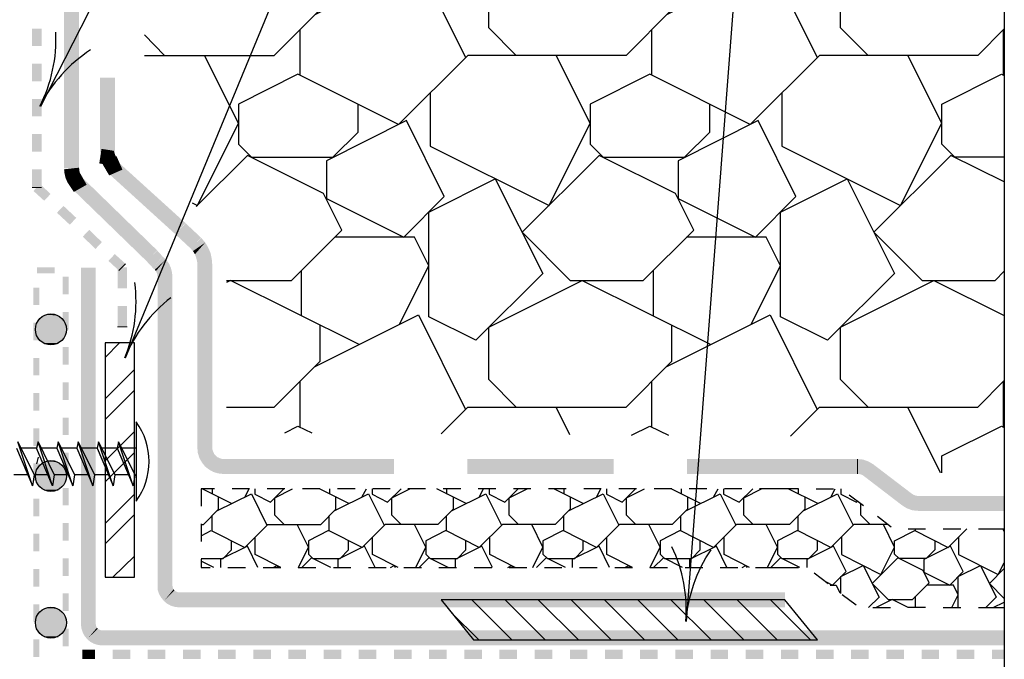
# Model space of a CAD drawing. Units: inches. Extents: x 8.03 to 18.03, y 0.01 to 8.01.
# Drawn here: x 9.85 to 11.31, y 3.18 to 4.13 of the extents above; entities that cross this region are included whole.
import ezdxf

# ---------------------------------------------------------------- set-up
doc = ezdxf.new("R2010")
doc.units = ezdxf.units.IN
doc.header["$MEASUREMENT"] = 0
for name, color, linetype in [('PDF28_DRAINAGE_LAYER', 7, 'Continuous'), ('PDF28_FASTENERS', 7, 'Continuous'), ('PDF28_GROWING_MEDIUM', 7, 'Continuous'), ('PDF28_MEMBRANE', 7, 'Continuous'), ('PDF28_METAL', 7, 'Continuous'), ('PDF28_R-ANNO-LDRS', 7, 'Continuous'), ('PDF28_SEALANT', 7, 'Continuous'), ('PDF28_VECTOR_MAPPING_MESH', 7, 'Continuous')]:
    doc.layers.add(name, color=color, linetype=linetype)

msp = doc.modelspace()

# ---------------------------------------------------------------- linework, layer by layer
at = {"layer": 'PDF28_DRAINAGE_LAYER', "lineweight": 25}
for points in [[(10.1418, 3.4359), (10.1219, 3.4359), (10.1219, 3.4103)], [(10.167, 3.4143), (10.1237, 3.4359)], [(10.1389, 3.4283), (10.1389, 3.4359)], [(10.1937, 3.4359), (10.1678, 3.4359)], [(10.1869, 3.4244), (10.193, 3.4359)], [(10.2013, 3.4359), (10.2013, 3.428), (10.2244, 3.4164), (10.2443, 3.4359)], [(10.2457, 3.4359), (10.2197, 3.4359)], [(10.2446, 3.3832), (10.2309, 3.3969), (10.2309, 3.4229), (10.2573, 3.4359)], [(10.2977, 3.4359), (10.2717, 3.4359)], [(10.3403, 3.4143), (10.297, 3.4359)], [(10.3121, 3.4283), (10.3121, 3.4359)], [(10.3496, 3.4359), (10.3237, 3.4359)], [(10.3601, 3.4244), (10.3663, 3.4359)], [(10.3746, 3.4359), (10.3746, 3.428), (10.3976, 3.4164), (10.4175, 3.4359)], [(10.4016, 3.4359), (10.3756, 3.4359)], [(10.4179, 3.3832), (10.4041, 3.3969), (10.4041, 3.4229), (10.4305, 3.4359)], [(10.4536, 3.4359), (10.4276, 3.4359)], [(10.5135, 3.4143), (10.4702, 3.4359)], [(10.5056, 3.4359), (10.4796, 3.4359)], [(10.4853, 3.4283), (10.4853, 3.4359)], [(10.5575, 3.4359), (10.5315, 3.4359)], [(10.5333, 3.4244), (10.5395, 3.4359)], [(10.5478, 3.4359), (10.5478, 3.428), (10.5709, 3.4164), (10.5907, 3.4359)], [(10.5911, 3.3832), (10.5774, 3.3969), (10.5774, 3.4229), (10.6037, 3.4359)], [(10.6095, 3.4359), (10.5835, 3.4359)], [(10.6615, 3.4359), (10.6355, 3.4359)], [(10.6867, 3.4143), (10.6434, 3.4359)], [(10.6586, 3.4283), (10.6586, 3.4359)], [(10.7134, 3.4359), (10.6875, 3.4359)], [(10.7066, 3.4244), (10.7127, 3.4359)], [(10.721, 3.4359), (10.721, 3.428), (10.7441, 3.4164), (10.764, 3.4359)], [(10.7654, 3.4359), (10.7394, 3.4359)], [(10.7643, 3.3832), (10.7506, 3.3969), (10.7506, 3.4229), (10.777, 3.4359)], [(10.8174, 3.4359), (10.7914, 3.4359)], [(10.86, 3.4143), (10.8167, 3.4359)], [(10.8318, 3.4283), (10.8318, 3.4359)], [(10.8693, 3.4359), (10.8434, 3.4359)], [(10.8798, 3.4244), (10.8859, 3.4359)], [(10.8942, 3.4359), (10.8942, 3.428), (10.9173, 3.4164), (10.9372, 3.4359)], [(10.9213, 3.4359), (10.8953, 3.4359)], [(10.9376, 3.3832), (10.9238, 3.3969), (10.9238, 3.4229), (10.9502, 3.4359)], [(11.0047, 3.4359), (10.9668, 3.4359), (10.9473, 3.4359)], [(11.0332, 3.4143), (10.9895, 3.4359)], [(11.005, 3.4283), (11.005, 3.4359)], [(11.0307, 3.4359), (11.0567, 3.4359)], [(11.053, 3.4244), (11.0592, 3.4359)], [(11.0675, 3.4359), (11.0675, 3.428), (11.0906, 3.4164), (11.092, 3.4179)], [(10.1219, 3.3832), (10.1255, 3.3832), (10.1479, 3.406), (10.1479, 3.4236)], [(10.1219, 3.3666), (10.1371, 3.3742), (10.1865, 3.3493), (10.2208, 3.3832), (10.2988, 3.3832), (10.3211, 3.406), (10.3211, 3.4236)], [(10.1454, 3.4034), (10.1963, 3.4287), (10.2194, 3.3821)], [(10.4944, 3.4236), (10.4944, 3.406), (10.472, 3.3832), (10.394, 3.3832), (10.3598, 3.3493), (10.3103, 3.3742), (10.2807, 3.3594), (10.2807, 3.3396), (10.2872, 3.3331), (10.3276, 3.3331), (10.3399, 3.3457), (10.3399, 3.3594)], [(10.3186, 3.4034), (10.3695, 3.4287), (10.3926, 3.3821)], [(10.6676, 3.4236), (10.6676, 3.406), (10.6452, 3.3832), (10.5673, 3.3832), (10.533, 3.3493), (10.4835, 3.3742), (10.4539, 3.3594), (10.4539, 3.3396), (10.4604, 3.3331), (10.5009, 3.3331), (10.5131, 3.3457), (10.5131, 3.3594)], [(10.4918, 3.4034), (10.5427, 3.4287), (10.5658, 3.3821)], [(10.8408, 3.4236), (10.8408, 3.406), (10.8181, 3.3832), (10.7401, 3.3832), (10.7062, 3.3493), (10.6568, 3.3742), (10.6272, 3.3594), (10.6272, 3.3396), (10.6337, 3.3331), (10.6741, 3.3331), (10.6864, 3.3457), (10.6864, 3.3594)], [(10.6651, 3.4034), (10.716, 3.4287), (10.7391, 3.3821)], [(11.0141, 3.4236), (11.0141, 3.406), (10.9913, 3.3832), (10.9134, 3.3832), (10.8794, 3.3493), (10.83, 3.3742), (10.8004, 3.3594), (10.8004, 3.3396), (10.8069, 3.3331), (10.847, 3.3331), (10.8596, 3.3457), (10.8596, 3.3594)], [(10.8383, 3.4034), (10.8892, 3.4287), (10.9123, 3.3821)], [(11.0115, 3.4034), (11.0624, 3.4287), (11.0855, 3.3821)], [(11.0797, 3.4269), (11.1007, 3.4114)], [(11.1108, 3.3832), (11.0971, 3.3969), (11.0971, 3.4139)], [(10.1382, 3.3735), (10.1382, 3.3962)], [(10.3114, 3.3735), (10.3114, 3.3962)], [(10.4846, 3.3735), (10.4846, 3.3962)], [(10.6579, 3.3735), (10.6579, 3.3962)], [(10.8311, 3.3735), (10.8311, 3.3962)], [(11.0043, 3.3735), (11.0043, 3.3962)], [(11.1213, 3.3955), (11.1418, 3.38)], [(10.1219, 3.3843), (10.1219, 3.3583)], [(10.2659, 3.3197), (10.2807, 3.35), (10.2641, 3.3832)], [(10.4392, 3.3197), (10.4539, 3.35), (10.4373, 3.3832)], [(10.6124, 3.3197), (10.6272, 3.35), (10.6106, 3.3832)], [(10.7856, 3.3197), (10.8004, 3.35), (10.7838, 3.3832)], [(10.9588, 3.3197), (10.9736, 3.35), (10.957, 3.3832)], [(11.1375, 3.3832), (11.0866, 3.3832), (11.0527, 3.3493), (11.0032, 3.3742), (10.9736, 3.3594), (10.9736, 3.3396), (10.9801, 3.3331), (11.0202, 3.3331), (11.0328, 3.3457), (11.0328, 3.3594)], [(11.0682, 3.3648), (11.0682, 3.3388), (11.1267, 3.3096), (11.1469, 3.35), (11.1303, 3.3832)], [(11.2061, 3.3594), (11.2061, 3.3457), (11.1934, 3.3331), (11.1534, 3.3331), (11.1469, 3.3396), (11.1469, 3.3594), (11.1765, 3.3742), (11.2259, 3.3493), (11.2533, 3.3767)], [(11.1667, 3.3767), (11.1927, 3.3767)], [(11.1776, 3.3735), (11.1776, 3.3767)], [(11.2187, 3.3767), (11.2447, 3.3767)], [(11.2707, 3.3767), (11.3089, 3.3767)], [(11.3089, 3.3728), (11.3068, 3.3767)], [(10.2399, 3.3197), (10.202, 3.3388), (10.202, 3.3648)], [(10.4132, 3.3197), (10.3753, 3.3388), (10.3753, 3.3648)], [(10.586, 3.3197), (10.5485, 3.3388), (10.5485, 3.3648)], [(10.7333, 3.3197), (10.7593, 3.3197), (10.7217, 3.3388), (10.7217, 3.3648)], [(10.9325, 3.3197), (10.895, 3.3388), (10.895, 3.3648)], [(11.2414, 3.3648), (11.2414, 3.3388), (11.2999, 3.3096), (11.3089, 3.3269)], [(10.1219, 3.3331), (10.1544, 3.3331), (10.1667, 3.3457), (10.1667, 3.3594)], [(10.206, 3.3197), (10.1905, 3.3511), (10.1508, 3.3316), (10.1508, 3.3197)], [(10.3792, 3.3197), (10.3637, 3.3511), (10.324, 3.3316), (10.324, 3.3197)], [(10.5525, 3.3197), (10.537, 3.3511), (10.4973, 3.3316), (10.4973, 3.3197)], [(10.7257, 3.3197), (10.7102, 3.3511), (10.6705, 3.3316), (10.6705, 3.3197)], [(10.8989, 3.3197), (10.8834, 3.3511), (10.8437, 3.3316), (10.8437, 3.3197)], [(11.0447, 3.2991), (11.0552, 3.2937), (11.0751, 3.3139), (11.0567, 3.3511), (11.017, 3.3316), (11.017, 3.3197)], [(10.1219, 3.3323), (10.1219, 3.3197), (10.1356, 3.3197)], [(10.3139, 3.3197), (10.2854, 3.3341), (10.271, 3.3197)], [(10.4872, 3.3197), (10.4586, 3.3341), (10.4442, 3.3197)], [(10.6604, 3.3197), (10.6319, 3.3341), (10.6174, 3.3197)], [(10.8336, 3.3197), (10.8051, 3.3341), (10.7907, 3.3197)], [(11.0068, 3.3197), (10.9783, 3.3341), (10.9639, 3.3197)], [(10.1407, 3.3197), (10.1219, 3.3291)], [(10.1616, 3.3197), (10.1876, 3.3197)], [(10.2136, 3.3197), (10.2396, 3.3197)], [(10.2287, 3.3197), (10.2342, 3.3226), (10.2356, 3.3197)], [(10.2656, 3.3197), (10.2915, 3.3197)], [(10.3175, 3.3197), (10.3435, 3.3197)], [(10.3695, 3.3197), (10.3955, 3.3197)], [(10.402, 3.3197), (10.4074, 3.3226), (10.4088, 3.3197)], [(10.4215, 3.3197), (10.4475, 3.3197)], [(10.4734, 3.3197), (10.4994, 3.3197)], [(10.5254, 3.3197), (10.5514, 3.3197)], [(10.5752, 3.3197), (10.5806, 3.3226), (10.5821, 3.3197)], [(10.5774, 3.3197), (10.6034, 3.3197)], [(10.6293, 3.3197), (10.6553, 3.3197)], [(10.6813, 3.3197), (10.7073, 3.3197)], [(10.7484, 3.3197), (10.7539, 3.3226), (10.7553, 3.3197)], [(10.7853, 3.3197), (10.8112, 3.3197)], [(10.8372, 3.3197), (10.8632, 3.3197)], [(10.8892, 3.3197), (10.9152, 3.3197)], [(10.9217, 3.3197), (10.9271, 3.3226), (10.9285, 3.3197)], [(10.9412, 3.3197), (10.9668, 3.3197), (11.005, 3.3197)], [(11.0675, 3.2815), (11.0675, 3.3064), (11.1003, 3.3226), (11.1238, 3.276), (11.1083, 3.2609)], [(11.2407, 3.2609), (11.2407, 3.3064), (11.2736, 3.3226), (11.297, 3.276), (11.2815, 3.2609)], [(11.3089, 3.2742), (11.2869, 3.2962), (11.3089, 3.3183)], [(11.0281, 3.3118), (11.0487, 3.2959)], [(11.0516, 3.2937), (11.0606, 3.2937), (11.066, 3.2825)], [(11.2313, 3.2609), (11.2407, 3.2796), (11.2339, 3.2937), (11.1945, 3.2937)], [(11.0693, 3.28), (11.0902, 3.2645)], [(11.1779, 3.2609), (11.1779, 3.2775)], [(11.1148, 3.2609), (11.1407, 3.2609)], [(11.1927, 3.2609), (11.1667, 3.2609), (11.1433, 3.2724), (11.1194, 3.2609)], [(11.2187, 3.2609), (11.2447, 3.2609)], [(11.2707, 3.2609), (11.3089, 3.2609)], [(11.2927, 3.2609), (11.3089, 3.2688)]]:
    msp.add_lwpolyline(points, dxfattribs=at)
for points in [[(11.1902, 3.3316), (11.1902, 3.3128), (11.2284, 3.2937), (11.2483, 3.3139), (11.2295, 3.3511)], [(11.1732, 3.2724), (11.1981, 3.2973), (11.1891, 3.3154), (11.1516, 3.3341), (11.1137, 3.2962), (11.1371, 3.2724)]]:
    msp.add_lwpolyline(points, close=True, dxfattribs=at)
at = {"layer": 'PDF28_FASTENERS', "lineweight": 25}
for points in [[(9.9801, 3.6301), (10.0014, 3.6514)], [(9.9801, 3.5691), (10.0234, 3.6124)], [(9.9801, 3.5384), (10.0234, 3.5817)], [(9.9801, 3.4771), (10.0234, 3.5204)], [(9.8491, 3.4958), (9.8729, 3.4402), (9.8512, 3.5056), (9.8754, 3.4565), (9.8729, 3.4402)], [(9.9256, 3.4565), (9.905, 3.4565), (9.9025, 3.4402), (9.879, 3.4958), (9.8559, 3.4958)], [(9.8812, 3.5056), (9.879, 3.4958)], [(9.9086, 3.4958), (9.8859, 3.4958)], [(9.9108, 3.5056), (9.9086, 3.4958), (9.9324, 3.4402), (9.9108, 3.5056), (9.935, 3.4565)], [(9.9386, 3.4958), (9.9155, 3.4958)], [(9.9404, 3.5056), (9.9386, 3.4958), (9.962, 3.4402), (9.9404, 3.5056), (9.9646, 3.4565)], [(9.9682, 3.4958), (9.9454, 3.4958)], [(9.9703, 3.5056), (9.9682, 3.4958), (9.992, 3.4402), (9.9703, 3.5056), (9.9945, 3.4565)], [(9.9981, 3.4958), (9.975, 3.4958)], [(9.9999, 3.5056), (9.9981, 3.4958), (10.0216, 3.4402), (9.9999, 3.5056), (10.0241, 3.4565), (10.0216, 3.4402)], [(10.0259, 3.4958), (10.005, 3.4958)], [(9.8812, 3.4825), (9.879, 3.4727)], [(9.9801, 3.4464), (10.0234, 3.4897)], [(9.866, 3.4565), (9.8455, 3.4565)], [(9.8956, 3.4565), (9.8754, 3.4565)], [(9.9552, 3.4565), (9.935, 3.4565), (9.9324, 3.4402)], [(9.9848, 3.4565), (9.9646, 3.4565), (9.962, 3.4402)], [(10.0147, 3.4565), (9.9945, 3.4565), (9.992, 3.4402)], [(9.9801, 3.385), (10.0234, 3.4283)], [(9.9801, 3.3547), (10.0234, 3.398)], [(9.9916, 3.3053), (10.0234, 3.3367)], [(10.0223, 3.3053), (10.0234, 3.306)]]:
    msp.add_lwpolyline(points, dxfattribs=at)
for points in [[(10.0234, 3.3053), (10.0234, 3.6514), (9.9801, 3.6514), (9.9801, 3.3053)], [(9.9025, 3.4402), (9.8812, 3.5056), (9.905, 3.4565)]]:
    msp.add_lwpolyline(points, close=True, dxfattribs=at)
msp.add_lwpolyline([(10.0259, 3.5348), (10.0259, 3.4179, 0.330619)], format="xyb", close=True, dxfattribs=at)
at = {"layer": 'PDF28_GROWING_MEDIUM', "lineweight": 25}
for points in [[(10.5878, 4.0762), (10.5474, 4.1169), (10.5474, 4.1945), (10.6853, 4.2635), (10.8751, 4.1689)], [(11.1075, 4.0762), (11.0671, 4.1169), (11.0671, 4.1945), (11.205, 4.2635), (11.3089, 4.2118)], [(10.2905, 4.1364), (10.4431, 4.2126), (10.5128, 4.0729)], [(10.8102, 4.1364), (10.9628, 4.2126), (11.0325, 4.0729)], [(10.0382, 4.0762), (10.2302, 4.0762), (10.298, 4.144), (10.298, 4.1974)], [(10.8177, 4.1974), (10.8177, 4.144), (10.7499, 4.0762), (10.516, 4.0762), (10.4139, 3.974), (10.2652, 4.0484), (10.1771, 4.0043), (10.1771, 3.9451), (10.1966, 3.9257), (10.3168, 3.9257), (10.3543, 3.9628), (10.3543, 4.004)], [(10.0681, 4.0762), (10.0382, 4.1065)], [(10.2684, 4.0469), (10.2684, 4.1144)], [(11.3089, 4.1155), (11.2696, 4.0762), (11.0357, 4.0762), (10.9336, 3.974), (10.7849, 4.0484), (10.6968, 4.0043), (10.6968, 3.9451), (10.7163, 3.9257), (10.8365, 3.9257), (10.8737, 3.9628), (10.8737, 4.004)], [(10.7881, 4.0469), (10.7881, 4.1144)], [(11.3078, 4.0469), (11.3078, 4.1144)], [(10.1089, 3.8582), (10.1165, 3.8546), (10.1771, 3.9758), (10.127, 4.0762)], [(10.4604, 4.0206), (10.4604, 3.9423), (10.6362, 3.8546), (10.6968, 3.9758), (10.6467, 4.0762)], [(10.9801, 4.0206), (10.9801, 3.9423), (11.1555, 3.8546), (11.2165, 3.9758), (11.1664, 4.0762)], [(11.3089, 3.9257), (11.236, 3.9257), (11.2165, 3.9451), (11.2165, 4.0043), (11.3046, 4.0484), (11.3089, 4.0462)], [(10.1598, 3.7438), (10.2558, 3.7438), (10.3302, 3.8181), (10.3031, 3.8722), (10.1905, 3.9285), (10.1147, 3.8528)], [(11.3089, 3.8892), (11.2299, 3.9285), (11.1162, 3.8149), (11.1873, 3.7438), (11.2952, 3.7438), (11.3089, 3.7575)], [(10.4153, 3.6792), (10.4583, 3.7654), (10.4373, 3.8076), (10.3197, 3.8076)], [(10.935, 3.6792), (10.978, 3.7654), (10.957, 3.8076), (10.8394, 3.8076)], [(10.2706, 3.6914), (10.2706, 3.7586)], [(10.7903, 3.6914), (10.7903, 3.7586)], [(10.3554, 3.6492), (10.1656, 3.7438), (10.1598, 3.7409)], [(10.5878, 3.5565), (10.5474, 3.5972), (10.5474, 3.6748), (10.6853, 3.7438), (10.8751, 3.6492)], [(11.1075, 3.5565), (11.0671, 3.5972), (11.0671, 3.6748), (11.205, 3.7438), (11.3089, 3.6922)], [(10.2905, 3.6167), (10.4431, 3.6929), (10.5128, 3.5532)], [(10.8102, 3.6167), (10.9628, 3.6929), (11.0325, 3.5532)], [(10.1598, 3.5565), (10.2302, 3.5565), (10.298, 3.6243), (10.298, 3.6777)], [(10.4767, 3.5171), (10.516, 3.5565), (10.7499, 3.5565), (10.8177, 3.6243), (10.8177, 3.6777)], [(10.2684, 3.5272), (10.2684, 3.5947)], [(10.7881, 3.5272), (10.7881, 3.5947)], [(10.9928, 3.5135), (11.0357, 3.5565), (11.2696, 3.5565), (11.3089, 3.5958)], [(11.3078, 3.5272), (11.3078, 3.5947)], [(10.6669, 3.5157), (10.6467, 3.5565)], [(11.2147, 3.4597), (11.1664, 3.5565)], [(10.2457, 3.5189), (10.2652, 3.5287), (10.2858, 3.5186)], [(10.7582, 3.5153), (10.7849, 3.5287), (10.8127, 3.515)], [(11.2165, 3.4597), (11.2165, 3.4846), (11.3046, 3.5287), (11.3089, 3.5265)]]:
    msp.add_lwpolyline(points, dxfattribs=at)
for points in [[(10.3071, 3.9206), (10.3071, 3.8647), (10.4215, 3.8076), (10.4814, 3.8676), (10.4254, 3.9798)], [(10.8268, 3.9206), (10.8268, 3.8647), (10.9412, 3.8076), (11.0011, 3.8676), (10.9451, 3.9798)], [(10.7755, 3.7438), (10.8499, 3.8181), (10.8228, 3.8722), (10.7102, 3.9285), (10.5965, 3.8149), (10.6676, 3.7438)], [(10.4583, 3.69), (10.4583, 3.8448), (10.5568, 3.8939), (10.6268, 3.7542), (10.5279, 3.6553)], [(10.978, 3.69), (10.978, 3.8448), (11.0765, 3.8939), (11.1465, 3.7542), (11.0476, 3.6553)]]:
    msp.add_lwpolyline(points, close=True, dxfattribs=at)
at = {"layer": 'PDF28_MEMBRANE', "lineweight": 0}
for points, const_width in [([(9.9732, 3.9273), (9.9848, 3.9255), (9.9871, 3.9188), (9.9907, 3.9127), (10.0014, 3.9174)], 0.0218), ([(9.9306, 3.9091), (9.9312, 3.9036), (9.9324, 3.8986), (9.9346, 3.8935), (9.9375, 3.8892), (9.9474, 3.8948)], 0.0223)]:
    msp.add_lwpolyline(points, dxfattribs=dict(at, const_width=const_width))
msp.add_lwpolyline([(11.092, 3.4799), (11.092, 3.4579)], dxfattribs=at)
at = {"layer": 'PDF28_MEMBRANE', "lineweight": 25}
msp.add_lwpolyline([(10.9848, 3.2721), (10.4767, 3.2721), (10.5247, 3.2129), (11.0328, 3.2129)], close=True, dxfattribs=at)
for points in [[(10.5813, 3.2129), (10.5222, 3.2721)], [(10.6304, 3.2129), (10.5712, 3.2721)], [(10.6795, 3.2129), (10.6203, 3.2721)], [(10.7282, 3.2129), (10.669, 3.2721)], [(10.7773, 3.2129), (10.7181, 3.2721)], [(10.8264, 3.2129), (10.7672, 3.2721)], [(10.8755, 3.2129), (10.8163, 3.2721)], [(10.9242, 3.2129), (10.865, 3.2721)], [(10.9733, 3.2129), (10.9141, 3.2721)], [(11.0224, 3.2129), (10.9632, 3.2721)], [(10.5323, 3.2129), (10.4922, 3.2529)]]:
    msp.add_lwpolyline(points, dxfattribs=at)
at = {"layer": 'PDF28_MEMBRANE', "transparency": 33554559}
for points in [[(9.9418, 5.5721), (9.9195, 5.5721), (9.9418, 3.9091)], [(9.9195, 5.5721), (9.9418, 3.9091), (9.9195, 3.9091)], [(9.9725, 3.9325), (9.9949, 3.9325), (9.9725, 4.0433)], [(9.9949, 3.9325), (9.9725, 4.0433), (9.9949, 4.0433)], [(10.0988, 3.8286), (9.988, 3.8993), (10.0028, 3.9156)], [(10.084, 3.812), (10.0988, 3.8286), (9.988, 3.8993)], [(9.9487, 3.8935), (9.9335, 3.8769), (10.057, 3.7882)], [(9.9335, 3.8769), (10.057, 3.7882), (10.0414, 3.7723)], [(10.1219, 3.8069), (10.084, 3.812), (10.0992, 3.8282)], [(10.1068, 3.7907), (10.1219, 3.8069), (10.084, 3.812)], [(10.11, 3.7871), (10.1223, 3.8066), (10.1064, 3.791)], [(10.1281, 3.7997), (10.11, 3.7871), (10.1223, 3.8066)], [(10.1129, 3.7824), (10.1281, 3.7997), (10.11, 3.7871)], [(10.1324, 3.7925), (10.1129, 3.7824), (10.1281, 3.7997)], [(10.0573, 3.7878), (10.0411, 3.7726), (10.0649, 3.7795)], [(10.1147, 3.7773), (10.1324, 3.7925), (10.1129, 3.7824)], [(10.136, 3.7842), (10.1147, 3.7773), (10.1324, 3.7925)], [(10.1161, 3.7723), (10.136, 3.7842), (10.1147, 3.7773)], [(10.1378, 3.7755), (10.1161, 3.7723), (10.136, 3.7842)], [(10.0411, 3.7726), (10.0649, 3.7795), (10.0515, 3.7614)], [(10.0537, 3.7596), (10.0649, 3.7791), (10.0515, 3.7614)], [(10.07, 3.7748), (10.0537, 3.7596), (10.0649, 3.7791)], [(10.0552, 3.7575), (10.07, 3.7748), (10.0537, 3.7596)], [(10.0743, 3.769), (10.0552, 3.7575), (10.07, 3.7748)], [(10.0566, 3.755), (10.0743, 3.769), (10.0552, 3.7575)], [(10.0772, 3.7629), (10.0566, 3.755), (10.0743, 3.769)], [(10.1165, 3.7669), (10.1378, 3.7755), (10.1161, 3.7723)], [(10.1385, 3.7669), (10.1165, 3.7669), (10.1378, 3.7755)], [(9.9664, 3.7625), (9.9444, 3.7625), (9.9664, 3.2363)], [(9.9444, 3.7625), (9.9664, 3.2363), (9.9444, 3.2363)], [(10.0573, 3.7524), (10.0772, 3.7629), (10.0566, 3.755)], [(10.079, 3.756), (10.0573, 3.7524), (10.0772, 3.7629)], [(10.0577, 3.7495), (10.079, 3.756), (10.0573, 3.7524)], [(10.0797, 3.7492), (10.0577, 3.7495), (10.079, 3.756)], [(10.1165, 3.7225), (10.1385, 3.7225), (10.1165, 3.7669)], [(10.1385, 3.7225), (10.1165, 3.7669), (10.1385, 3.7669)], [(10.0797, 3.7492), (10.0577, 3.7495), (10.0797, 3.293)], [(10.0577, 3.7495), (10.0797, 3.293), (10.0577, 3.293)], [(10.1385, 3.7225), (10.1165, 3.7225), (10.1385, 3.4965)], [(10.1165, 3.7225), (10.1385, 3.4965), (10.1165, 3.4965)], [(10.1165, 3.4965), (10.1385, 3.4965), (10.1172, 3.489)], [(10.1385, 3.4965), (10.1172, 3.489), (10.1389, 3.4933)], [(10.1172, 3.489), (10.1389, 3.4933), (10.1194, 3.4817)], [(10.1389, 3.4933), (10.1194, 3.4817), (10.14, 3.4904)], [(10.1194, 3.4817), (10.14, 3.4904), (10.123, 3.4753)], [(10.14, 3.4904), (10.123, 3.4753), (10.1414, 3.4875)], [(10.123, 3.4753), (10.1414, 3.4875), (10.1277, 3.4691)], [(10.1414, 3.4875), (10.1277, 3.4691), (10.1436, 3.485)], [(10.1277, 3.4691), (10.1436, 3.485), (10.1338, 3.4644)], [(10.1436, 3.485), (10.1338, 3.4644), (10.1461, 3.4828)], [(10.1338, 3.4644), (10.1461, 3.4828), (10.1403, 3.4608)], [(10.1461, 3.4828), (10.1403, 3.4608), (10.149, 3.4814)], [(10.1403, 3.4608), (10.149, 3.4814), (10.1475, 3.4587)], [(10.149, 3.4814), (10.1475, 3.4587), (10.1519, 3.4803)], [(10.1475, 3.4587), (10.1519, 3.4803), (10.1551, 3.4579)], [(10.1519, 3.4803), (10.1551, 3.4579), (10.1551, 3.4799)], [(10.1551, 3.4799), (10.1551, 3.4579), (10.407, 3.4799)], [(10.1551, 3.4579), (10.407, 3.4799), (10.407, 3.4579)], [(10.5153, 3.4799), (10.5153, 3.4579), (10.7318, 3.4799)], [(10.5153, 3.4579), (10.7318, 3.4799), (10.7318, 3.4579)], [(10.8401, 3.4799), (10.8401, 3.4579), (11.092, 3.4799)], [(10.8401, 3.4579), (11.092, 3.4799), (11.092, 3.4579)], [(11.1003, 3.4792), (11.0956, 3.4576), (11.092, 3.4799)], [(11.0956, 3.4576), (11.092, 3.4799), (11.092, 3.4579)], [(11.0989, 3.4565), (11.1003, 3.4792), (11.0956, 3.4576)], [(11.1083, 3.4763), (11.0989, 3.4565), (11.1003, 3.4792)], [(11.1021, 3.4543), (11.1083, 3.4763), (11.0989, 3.4565)], [(11.1155, 3.472), (11.1021, 3.4543), (11.1083, 3.4763)], [(11.1155, 3.472), (11.1021, 3.4543), (11.1718, 3.4291)], [(11.1021, 3.4543), (11.1718, 3.4291), (11.1581, 3.4114)], [(11.1581, 3.4114), (11.1718, 3.4291), (11.1653, 3.407)], [(11.1718, 3.4291), (11.1653, 3.407), (11.1747, 3.4273)], [(11.1653, 3.407), (11.1747, 3.4273), (11.1732, 3.4042)], [(11.1747, 3.4273), (11.1732, 3.4042), (11.1783, 3.4258)], [(11.1732, 3.4042), (11.1783, 3.4258), (11.1819, 3.4034)], [(11.1783, 3.4258), (11.1819, 3.4034), (11.1819, 3.4254)], [(11.1819, 3.4254), (11.1819, 3.4034), (11.3089, 3.4254)], [(11.1819, 3.4034), (11.3089, 3.4254), (11.3089, 3.4034)], [(10.0577, 3.293), (10.0797, 3.293), (10.058, 3.2865)], [(10.0797, 3.293), (10.058, 3.2865), (10.0801, 3.2908)], [(10.058, 3.2865), (10.0801, 3.2908), (10.0598, 3.2807)], [(10.0801, 3.2908), (10.0598, 3.2807), (10.0804, 3.289)], [(10.0598, 3.2807), (10.0804, 3.289), (10.0631, 3.2753)], [(10.0804, 3.289), (10.0631, 3.2753), (10.0815, 3.2876)], [(10.0631, 3.2753), (10.0815, 3.2876), (10.0671, 3.2703)], [(10.0815, 3.2876), (10.0671, 3.2703), (10.0826, 3.2861)], [(10.0671, 3.2703), (10.0826, 3.2861), (10.0718, 3.2663)], [(10.0826, 3.2861), (10.0718, 3.2663), (10.084, 3.2847)], [(10.0718, 3.2663), (10.084, 3.2847), (10.0772, 3.2634)], [(10.084, 3.2847), (10.0772, 3.2634), (10.0858, 3.284)], [(10.0772, 3.2634), (10.0858, 3.284), (10.0833, 3.2616)], [(10.0858, 3.284), (10.0833, 3.2616), (10.0876, 3.2833)], [(10.0833, 3.2616), (10.0876, 3.2833), (10.0894, 3.2609)], [(10.0876, 3.2833), (10.0894, 3.2609), (10.0894, 3.2833)], [(10.0894, 3.2833), (10.0894, 3.2609), (10.9848, 3.2833)], [(10.0894, 3.2609), (10.9848, 3.2833), (10.9848, 3.2609)], [(9.9444, 3.2363), (9.9664, 3.2363), (9.9451, 3.2302)], [(9.9664, 3.2363), (9.9451, 3.2302), (9.9667, 3.2345)], [(9.9451, 3.2302), (9.9667, 3.2345), (9.9469, 3.2244)], [(9.9667, 3.2345), (9.9469, 3.2244), (9.9671, 3.2327)], [(9.9469, 3.2244), (9.9671, 3.2327), (9.9498, 3.2187)], [(9.9671, 3.2327), (9.9498, 3.2187), (9.9682, 3.2309)], [(9.9498, 3.2187), (9.9682, 3.2309), (9.9537, 3.214)], [(9.9682, 3.2309), (9.9537, 3.214), (9.9693, 3.2295)], [(9.9537, 3.214), (9.9693, 3.2295), (9.9584, 3.21)], [(9.9693, 3.2295), (9.9584, 3.21), (9.9707, 3.2284)], [(9.9584, 3.21), (9.9707, 3.2284), (9.9638, 3.2071)], [(9.9707, 3.2284), (9.9638, 3.2071), (9.9725, 3.2277)], [(9.9638, 3.2071), (9.9725, 3.2277), (9.97, 3.2053)], [(9.9725, 3.2277), (9.97, 3.2053), (9.9743, 3.227)], [(9.97, 3.2053), (9.9743, 3.227), (9.9761, 3.2046)], [(9.9743, 3.227), (9.9761, 3.2046), (9.9761, 3.227)], [(9.9761, 3.227), (9.9761, 3.2046), (11.3089, 3.227)], [(9.9761, 3.2046), (11.3089, 3.227), (11.3089, 3.2046)]]:
    msp.add_solid(points, dxfattribs=at)
at = {"layer": 'PDF28_METAL', "lineweight": 25}
msp.add_lwpolyline([(11.3089, 4.5756), (11.3089, 2.927)], dxfattribs=at)
at = {"layer": 'PDF28_R-ANNO-LDRS', "lineweight": 25}
for points in [[(10.9018, 5.5461), (10.6737, 5.5461), (9.8845, 4.0004)], [(10.9022, 5.3443), (10.7192, 5.3443), (10.01, 3.629)]]:
    msp.add_lwpolyline(points, dxfattribs=at)
for points in [[(11.1231, 4.7593), (10.9552, 4.7593), (10.8387, 3.2399, -0.131839), (10.8756, 3.3459)], [(9.9588, 4.0842, 0.131839), (9.8836, 4.0009, 0.131839), (9.9073, 4.1105)], [(10.0774, 3.7183, 0.131839), (10.0092, 3.6293, 0.131839), (10.0241, 3.7405)]]:
    msp.add_lwpolyline(points, format="xyb", dxfattribs=at)
msp.add_arc((10.6227, 3.2568), 0.2163, 355.6237, 25.6657, dxfattribs=at)
at = {"layer": 'PDF28_SEALANT', "lineweight": 0}
for points in [[(9.8863, 3.8809), (9.8722, 3.8809)], [(10.0104, 3.7683), (10.0007, 3.7582)], [(10.0126, 3.6752), (9.9985, 3.6752)], [(9.9472, 3.1847), (9.9472, 3.1984)]]:
    msp.add_lwpolyline(points, dxfattribs=at)
at = {"layer": 'PDF28_SEALANT', "transparency": 33554559}
for points in [[(9.8863, 4.1158), (9.8722, 4.1158), (9.8863, 4.0899)], [(9.8722, 4.1158), (9.8863, 4.0899), (9.8722, 4.0899)], [(9.8863, 4.0639), (9.8722, 4.0639), (9.8863, 4.0379)], [(9.8722, 4.0639), (9.8863, 4.0379), (9.8722, 4.0379)], [(9.8863, 4.0119), (9.8722, 4.0119), (9.8863, 3.9859)], [(9.8722, 4.0119), (9.8863, 3.9859), (9.8722, 3.9859)], [(9.8863, 3.9599), (9.8722, 3.9599), (9.8863, 3.934)], [(9.8722, 3.9599), (9.8863, 3.934), (9.8722, 3.934)], [(9.8863, 3.908), (9.8722, 3.908), (9.8863, 3.8809)], [(9.8722, 3.908), (9.8863, 3.8809), (9.8722, 3.8809)], [(9.8837, 3.8863), (9.8743, 3.8759), (9.8996, 3.8715)], [(9.8743, 3.8759), (9.8996, 3.8715), (9.8902, 3.8614)], [(9.9187, 3.8538), (9.909, 3.8437), (9.9375, 3.8362)], [(9.909, 3.8437), (9.9375, 3.8362), (9.9281, 3.826)], [(9.9566, 3.8185), (9.9472, 3.8084), (9.9754, 3.8004)], [(9.9472, 3.8084), (9.9754, 3.8004), (9.966, 3.7903)], [(9.9945, 3.7827), (9.9851, 3.7726), (10.0104, 3.7683)], [(9.9851, 3.7726), (10.0104, 3.7683), (10.0007, 3.7582)], [(10.0126, 3.7633), (9.9985, 3.7633), (10.0126, 3.7322)], [(9.9985, 3.7633), (10.0126, 3.7322), (9.9985, 3.7322)], [(10.0126, 3.7062), (9.9985, 3.7062), (10.0126, 3.6752)], [(9.9985, 3.7062), (10.0126, 3.6752), (9.9985, 3.6752)], [(9.9653, 3.1847), (9.9653, 3.1984), (9.9472, 3.1847)], [(9.9653, 3.1984), (9.9472, 3.1847), (9.9472, 3.1984)], [(10.0173, 3.1847), (10.0173, 3.1984), (9.9913, 3.1847)], [(10.0173, 3.1984), (9.9913, 3.1847), (9.9913, 3.1984)], [(10.0692, 3.1847), (10.0692, 3.1984), (10.0432, 3.1847)], [(10.0692, 3.1984), (10.0432, 3.1847), (10.0432, 3.1984)], [(10.1212, 3.1847), (10.1212, 3.1984), (10.0952, 3.1847)], [(10.1212, 3.1984), (10.0952, 3.1847), (10.0952, 3.1984)], [(10.1732, 3.1847), (10.1732, 3.1984), (10.1472, 3.1847)], [(10.1732, 3.1984), (10.1472, 3.1847), (10.1472, 3.1984)], [(10.2251, 3.1847), (10.2251, 3.1984), (10.1992, 3.1847)], [(10.2251, 3.1984), (10.1992, 3.1847), (10.1992, 3.1984)], [(10.2771, 3.1847), (10.2771, 3.1984), (10.2511, 3.1847)], [(10.2771, 3.1984), (10.2511, 3.1847), (10.2511, 3.1984)], [(10.3291, 3.1847), (10.3291, 3.1984), (10.3031, 3.1847)], [(10.3291, 3.1984), (10.3031, 3.1847), (10.3031, 3.1984)], [(10.381, 3.1847), (10.381, 3.1984), (10.3551, 3.1847)], [(10.381, 3.1984), (10.3551, 3.1847), (10.3551, 3.1984)], [(10.433, 3.1847), (10.433, 3.1984), (10.407, 3.1847)], [(10.433, 3.1984), (10.407, 3.1847), (10.407, 3.1984)], [(10.485, 3.1847), (10.485, 3.1984), (10.459, 3.1847)], [(10.485, 3.1984), (10.459, 3.1847), (10.459, 3.1984)], [(10.537, 3.1847), (10.537, 3.1984), (10.511, 3.1847)], [(10.537, 3.1984), (10.511, 3.1847), (10.511, 3.1984)], [(10.5889, 3.1847), (10.5889, 3.1984), (10.5629, 3.1847)], [(10.5889, 3.1984), (10.5629, 3.1847), (10.5629, 3.1984)], [(10.6409, 3.1847), (10.6409, 3.1984), (10.6149, 3.1847)], [(10.6409, 3.1984), (10.6149, 3.1847), (10.6149, 3.1984)], [(10.6929, 3.1847), (10.6929, 3.1984), (10.6669, 3.1847)], [(10.6929, 3.1984), (10.6669, 3.1847), (10.6669, 3.1984)], [(10.7448, 3.1847), (10.7448, 3.1984), (10.7188, 3.1847)], [(10.7448, 3.1984), (10.7188, 3.1847), (10.7188, 3.1984)], [(10.7968, 3.1847), (10.7968, 3.1984), (10.7708, 3.1847)], [(10.7968, 3.1984), (10.7708, 3.1847), (10.7708, 3.1984)], [(10.8488, 3.1847), (10.8488, 3.1984), (10.8228, 3.1847)], [(10.8488, 3.1984), (10.8228, 3.1847), (10.8228, 3.1984)], [(10.9007, 3.1847), (10.9007, 3.1984), (10.8748, 3.1847)], [(10.9007, 3.1984), (10.8748, 3.1847), (10.8748, 3.1984)], [(10.9527, 3.1847), (10.9527, 3.1984), (10.9267, 3.1847)], [(10.9527, 3.1984), (10.9267, 3.1847), (10.9267, 3.1984)], [(11.0047, 3.1847), (11.0047, 3.1984), (10.9787, 3.1847)], [(11.0047, 3.1984), (10.9787, 3.1847), (10.9787, 3.1984)], [(11.0567, 3.1847), (11.0567, 3.1984), (11.0307, 3.1847)], [(11.0567, 3.1984), (11.0307, 3.1847), (11.0307, 3.1984)], [(11.1086, 3.1847), (11.1086, 3.1984), (11.0826, 3.1847)], [(11.1086, 3.1984), (11.0826, 3.1847), (11.0826, 3.1984)], [(11.1606, 3.1847), (11.1606, 3.1984), (11.1346, 3.1847)], [(11.1606, 3.1984), (11.1346, 3.1847), (11.1346, 3.1984)], [(11.2126, 3.1847), (11.2126, 3.1984), (11.1866, 3.1847)], [(11.2126, 3.1984), (11.1866, 3.1847), (11.1866, 3.1984)], [(11.2645, 3.1847), (11.2645, 3.1984), (11.2385, 3.1847)], [(11.2645, 3.1984), (11.2385, 3.1847), (11.2385, 3.1984)], [(11.3089, 3.1847), (11.3089, 3.1984), (11.2905, 3.1847)], [(11.3089, 3.1984), (11.2905, 3.1847), (11.2905, 3.1984)]]:
    msp.add_solid(points, dxfattribs=at)
at = {"layer": 'PDF28_VECTOR_MAPPING_MESH', "lineweight": 0}
for points in [[(9.9065, 3.6932), (9.8942, 3.6932), (9.9065, 3.6932)], [(9.9108, 3.6507), (9.8899, 3.6507), (9.9108, 3.6507)], [(9.9065, 3.4767), (9.8942, 3.4767), (9.9065, 3.4767)], [(9.9108, 3.4341), (9.8899, 3.4341), (9.9108, 3.4341)], [(9.9065, 3.2602), (9.8942, 3.2602), (9.9065, 3.2602)], [(9.9108, 3.2176), (9.8899, 3.2176), (9.9108, 3.2176)]]:
    msp.add_lwpolyline(points, dxfattribs=at)
at = {"layer": 'PDF28_VECTOR_MAPPING_MESH', "lineweight": 25}
for centre in [(9.9001, 3.6714), (9.9001, 3.4549), (9.9001, 3.2383)]:
    msp.add_circle(centre, 0.0229, dxfattribs=at)
at = {"layer": 'PDF28_VECTOR_MAPPING_MESH', "transparency": 33554559}
for points in [[(9.8794, 3.7629), (9.8794, 3.7542), (9.9054, 3.7629)], [(9.8794, 3.7542), (9.9054, 3.7629), (9.9054, 3.7542)], [(9.9263, 3.7492), (9.9177, 3.7492), (9.9263, 3.7232)], [(9.9177, 3.7492), (9.9263, 3.7232), (9.9177, 3.7232)], [(9.8743, 3.7073), (9.883, 3.7073), (9.8743, 3.7333)], [(9.883, 3.7073), (9.8743, 3.7333), (9.883, 3.7333)], [(9.9263, 3.6972), (9.9177, 3.6972), (9.9263, 3.6712)], [(9.9177, 3.6972), (9.9263, 3.6712), (9.9177, 3.6712)], [(9.8743, 3.6553), (9.883, 3.6553), (9.8743, 3.6813)], [(9.883, 3.6553), (9.8743, 3.6813), (9.883, 3.6813)], [(9.8798, 3.6813), (9.9216, 3.6795), (9.879, 3.6795)], [(9.8808, 3.6835), (9.9209, 3.6813), (9.8798, 3.6813)], [(9.9209, 3.6813), (9.8798, 3.6813), (9.9216, 3.6795)], [(9.8823, 3.6849), (9.9195, 3.6835), (9.8808, 3.6835)], [(9.9195, 3.6835), (9.8808, 3.6835), (9.9209, 3.6813)], [(9.8834, 3.6867), (9.9187, 3.6849), (9.8823, 3.6849)], [(9.9187, 3.6849), (9.8823, 3.6849), (9.9195, 3.6835)], [(9.8866, 3.6896), (9.9169, 3.6867), (9.8834, 3.6867)], [(9.9169, 3.6867), (9.8834, 3.6867), (9.9187, 3.6849)], [(9.887, 3.6896), (9.914, 3.6896), (9.8866, 3.6896)], [(9.914, 3.6896), (9.8866, 3.6896), (9.9169, 3.6867)], [(9.8902, 3.6918), (9.9137, 3.6896), (9.887, 3.6896)], [(9.9137, 3.6896), (9.887, 3.6896), (9.914, 3.6896)], [(9.9104, 3.6918), (9.8906, 3.6918), (9.8902, 3.6918)], [(9.9104, 3.6918), (9.8902, 3.6918), (9.9137, 3.6896)], [(9.8942, 3.6932), (9.9104, 3.6918), (9.8906, 3.6918)], [(9.8906, 3.6918), (9.9104, 3.6918), (9.9104, 3.6918)], [(9.8982, 3.694), (9.9065, 3.6932), (9.8942, 3.6932)], [(9.8942, 3.6932), (9.9065, 3.6932), (9.9065, 3.6932)], [(9.9065, 3.6932), (9.8942, 3.6932), (9.9104, 3.6918)], [(9.9025, 3.694), (9.8982, 3.694), (9.8982, 3.694)], [(9.9025, 3.694), (9.8982, 3.694), (9.9065, 3.6932)], [(9.8776, 3.6727), (9.9231, 3.6712), (9.8772, 3.6712)], [(9.9231, 3.6712), (9.8772, 3.6712), (9.9231, 3.6683)], [(9.8772, 3.6712), (9.9231, 3.6683), (9.8776, 3.6683)], [(9.878, 3.6756), (9.9231, 3.6727), (9.8776, 3.6727)], [(9.9231, 3.6727), (9.8776, 3.6727), (9.9231, 3.6712)], [(9.9231, 3.6683), (9.8776, 3.6683), (9.9227, 3.6673)], [(9.8776, 3.6683), (9.9227, 3.6673), (9.878, 3.6673)], [(9.8783, 3.677), (9.9227, 3.6756), (9.878, 3.6756)], [(9.9227, 3.6756), (9.878, 3.6756), (9.9231, 3.6727)], [(9.9227, 3.6673), (9.878, 3.6673), (9.922, 3.664)], [(9.878, 3.6673), (9.922, 3.664), (9.8787, 3.664)], [(9.879, 3.6795), (9.9223, 3.677), (9.8783, 3.677)], [(9.9223, 3.677), (9.8783, 3.677), (9.9227, 3.6756)], [(9.9216, 3.6795), (9.879, 3.6795), (9.9223, 3.677)], [(9.922, 3.664), (9.8787, 3.664), (9.9216, 3.6629)], [(9.8787, 3.664), (9.9216, 3.6629), (9.879, 3.6629)], [(9.9216, 3.6629), (9.879, 3.6629), (9.9202, 3.6597)], [(9.879, 3.6629), (9.9202, 3.6597), (9.8805, 3.6597)], [(9.9202, 3.6597), (9.8805, 3.6597), (9.9198, 3.6593)], [(9.8805, 3.6597), (9.9198, 3.6593), (9.8808, 3.6593)], [(9.9198, 3.6593), (9.8808, 3.6593), (9.9177, 3.6561)], [(9.8808, 3.6593), (9.9177, 3.6561), (9.883, 3.6561)], [(9.9177, 3.6561), (9.883, 3.6561), (9.9173, 3.6557)], [(9.883, 3.6561), (9.9173, 3.6557), (9.8834, 3.6557)], [(9.9173, 3.6557), (9.8834, 3.6557), (9.9144, 3.6532)], [(9.8834, 3.6557), (9.9144, 3.6532), (9.8863, 3.6532)], [(9.9144, 3.6532), (9.8863, 3.6532), (9.914, 3.6528)], [(9.8863, 3.6532), (9.914, 3.6528), (9.8863, 3.6528)], [(9.914, 3.6528), (9.8863, 3.6528), (9.9108, 3.6507)], [(9.8863, 3.6528), (9.9108, 3.6507), (9.8899, 3.6507)], [(9.8899, 3.6507), (9.9108, 3.6507), (9.9108, 3.6507)], [(9.9108, 3.6507), (9.8899, 3.6507), (9.9065, 3.6492)], [(9.8899, 3.6507), (9.9065, 3.6492), (9.8938, 3.6492)], [(9.9065, 3.6492), (9.8938, 3.6492), (9.8942, 3.6492)], [(9.8938, 3.6492), (9.9065, 3.6492), (9.9065, 3.6492)], [(9.9025, 3.6485), (9.8982, 3.6485), (9.8942, 3.6492)], [(9.8942, 3.6492), (9.9065, 3.6492), (9.9025, 3.6485)], [(9.9025, 3.6485), (9.9025, 3.6485), (9.8982, 3.6485)], [(9.9263, 3.6452), (9.9177, 3.6452), (9.9263, 3.6193)], [(9.9177, 3.6452), (9.9263, 3.6193), (9.9177, 3.6193)], [(9.8743, 3.6034), (9.883, 3.6034), (9.8743, 3.6294)], [(9.883, 3.6034), (9.8743, 3.6294), (9.883, 3.6294)], [(9.9263, 3.5933), (9.9177, 3.5933), (9.9263, 3.5673)], [(9.9177, 3.5933), (9.9263, 3.5673), (9.9177, 3.5673)], [(9.8743, 3.5514), (9.883, 3.5514), (9.8743, 3.5774)], [(9.883, 3.5514), (9.8743, 3.5774), (9.883, 3.5774)], [(9.9263, 3.5413), (9.9177, 3.5413), (9.9263, 3.5153)], [(9.9177, 3.5413), (9.9263, 3.5153), (9.9177, 3.5153)], [(9.8743, 3.4994), (9.883, 3.4994), (9.8743, 3.5254)], [(9.883, 3.4994), (9.8743, 3.5254), (9.883, 3.5254)], [(9.8982, 3.4774), (9.9065, 3.4767), (9.8942, 3.4767)], [(9.9025, 3.4774), (9.8982, 3.4774), (9.8982, 3.4774)], [(9.9025, 3.4774), (9.8982, 3.4774), (9.9065, 3.4767)], [(9.9263, 3.4893), (9.9177, 3.4893), (9.9263, 3.4633)], [(9.9177, 3.4893), (9.9263, 3.4633), (9.9177, 3.4633)], [(9.8743, 3.4475), (9.883, 3.4475), (9.8743, 3.4734)], [(9.883, 3.4475), (9.8743, 3.4734), (9.883, 3.4734)], [(9.879, 3.463), (9.9223, 3.4605), (9.8783, 3.4605)], [(9.8798, 3.4648), (9.9216, 3.463), (9.879, 3.463)], [(9.9216, 3.463), (9.879, 3.463), (9.9223, 3.4605)], [(9.8808, 3.467), (9.9209, 3.4648), (9.8798, 3.4648)], [(9.9209, 3.4648), (9.8798, 3.4648), (9.9216, 3.463)], [(9.8823, 3.4684), (9.9195, 3.467), (9.8808, 3.467)], [(9.9195, 3.467), (9.8808, 3.467), (9.9209, 3.4648)], [(9.8834, 3.4702), (9.9187, 3.4684), (9.8823, 3.4684)], [(9.9187, 3.4684), (9.8823, 3.4684), (9.9195, 3.467)], [(9.8866, 3.4731), (9.9169, 3.4702), (9.8834, 3.4702)], [(9.9169, 3.4702), (9.8834, 3.4702), (9.9187, 3.4684)], [(9.887, 3.4731), (9.914, 3.4731), (9.8866, 3.4731)], [(9.914, 3.4731), (9.8866, 3.4731), (9.9169, 3.4702)], [(9.8902, 3.4753), (9.9137, 3.4731), (9.887, 3.4731)], [(9.9137, 3.4731), (9.887, 3.4731), (9.914, 3.4731)], [(9.9104, 3.4753), (9.8906, 3.4753), (9.8902, 3.4753)], [(9.9104, 3.4753), (9.8902, 3.4753), (9.9137, 3.4731)], [(9.8942, 3.4767), (9.9104, 3.4753), (9.8906, 3.4753)], [(9.8906, 3.4753), (9.9104, 3.4753), (9.9104, 3.4753)], [(9.8942, 3.4767), (9.9065, 3.4767), (9.9065, 3.4767)], [(9.9065, 3.4767), (9.8942, 3.4767), (9.9104, 3.4753)], [(9.8776, 3.4561), (9.9231, 3.4547), (9.8772, 3.4547)], [(9.9231, 3.4547), (9.8772, 3.4547), (9.9231, 3.4518)], [(9.8772, 3.4547), (9.9231, 3.4518), (9.8776, 3.4518)], [(9.878, 3.459), (9.9231, 3.4561), (9.8776, 3.4561)], [(9.9231, 3.4561), (9.8776, 3.4561), (9.9231, 3.4547)], [(9.9231, 3.4518), (9.8776, 3.4518), (9.9227, 3.4507)], [(9.8776, 3.4518), (9.9227, 3.4507), (9.878, 3.4507)], [(9.8783, 3.4605), (9.9227, 3.459), (9.878, 3.459)], [(9.9227, 3.459), (9.878, 3.459), (9.9231, 3.4561)], [(9.9227, 3.4507), (9.878, 3.4507), (9.922, 3.4475)], [(9.878, 3.4507), (9.922, 3.4475), (9.8787, 3.4475)], [(9.9223, 3.4605), (9.8783, 3.4605), (9.9227, 3.459)], [(9.922, 3.4475), (9.8787, 3.4475), (9.9216, 3.4464)], [(9.8787, 3.4475), (9.9216, 3.4464), (9.879, 3.4464)], [(9.9216, 3.4464), (9.879, 3.4464), (9.9202, 3.4435)], [(9.879, 3.4464), (9.9202, 3.4435), (9.8805, 3.4435)], [(9.9202, 3.4435), (9.8805, 3.4435), (9.9198, 3.4428)], [(9.8805, 3.4435), (9.9198, 3.4428), (9.8808, 3.4428)], [(9.9198, 3.4428), (9.8808, 3.4428), (9.9177, 3.4395)], [(9.8808, 3.4428), (9.9177, 3.4395), (9.883, 3.4395)], [(9.9177, 3.4395), (9.883, 3.4395), (9.9173, 3.4392)], [(9.883, 3.4395), (9.9173, 3.4392), (9.8834, 3.4392)], [(9.9173, 3.4392), (9.8834, 3.4392), (9.9144, 3.4366)], [(9.8834, 3.4392), (9.9144, 3.4366), (9.8863, 3.4366)], [(9.9144, 3.4366), (9.8863, 3.4366), (9.914, 3.4363)], [(9.8863, 3.4366), (9.914, 3.4363), (9.8863, 3.4363)], [(9.914, 3.4363), (9.8863, 3.4363), (9.9108, 3.4341)], [(9.8863, 3.4363), (9.9108, 3.4341), (9.8899, 3.4341)], [(9.8899, 3.4341), (9.9108, 3.4341), (9.9108, 3.4341)], [(9.9108, 3.4341), (9.8899, 3.4341), (9.9065, 3.4327)], [(9.8899, 3.4341), (9.9065, 3.4327), (9.8938, 3.4327)], [(9.9263, 3.4374), (9.9177, 3.4374), (9.9263, 3.4114)], [(9.9177, 3.4374), (9.9263, 3.4114), (9.9177, 3.4114)], [(9.8743, 3.3955), (9.883, 3.3955), (9.8743, 3.4215)], [(9.883, 3.3955), (9.8743, 3.4215), (9.883, 3.4215)], [(9.9065, 3.4327), (9.8938, 3.4327), (9.8942, 3.4327)], [(9.8938, 3.4327), (9.9065, 3.4327), (9.9065, 3.4327)], [(9.9025, 3.4319), (9.8982, 3.4319), (9.8942, 3.4327)], [(9.8942, 3.4327), (9.9065, 3.4327), (9.9025, 3.4319)], [(9.9025, 3.4319), (9.9025, 3.4319), (9.8982, 3.4319)], [(9.9263, 3.3854), (9.9177, 3.3854), (9.9263, 3.3594)], [(9.9177, 3.3854), (9.9263, 3.3594), (9.9177, 3.3594)], [(9.8743, 3.3435), (9.883, 3.3435), (9.8743, 3.3695)], [(9.883, 3.3435), (9.8743, 3.3695), (9.883, 3.3695)], [(9.9263, 3.3334), (9.9177, 3.3334), (9.9263, 3.3074)], [(9.9177, 3.3334), (9.9263, 3.3074), (9.9177, 3.3074)], [(9.8743, 3.2916), (9.883, 3.2916), (9.8743, 3.3175)], [(9.883, 3.2916), (9.8743, 3.3175), (9.883, 3.3175)], [(9.9263, 3.2815), (9.9177, 3.2815), (9.9263, 3.2555)], [(9.9177, 3.2815), (9.9263, 3.2555), (9.9177, 3.2555)], [(9.8743, 3.2396), (9.883, 3.2396), (9.8743, 3.2656)], [(9.883, 3.2396), (9.8743, 3.2656), (9.883, 3.2656)], [(9.8942, 3.2602), (9.9104, 3.2587), (9.8906, 3.2587)], [(9.8982, 3.2609), (9.9065, 3.2602), (9.8942, 3.2602)], [(9.8942, 3.2602), (9.9065, 3.2602), (9.9065, 3.2602)], [(9.9065, 3.2602), (9.8942, 3.2602), (9.9104, 3.2587)], [(9.9025, 3.2609), (9.8982, 3.2609), (9.8982, 3.2609)], [(9.9025, 3.2609), (9.8982, 3.2609), (9.9065, 3.2602)], [(9.879, 3.2464), (9.9223, 3.2439), (9.8783, 3.2439)], [(9.8798, 3.2482), (9.9216, 3.2464), (9.879, 3.2464)], [(9.9216, 3.2464), (9.879, 3.2464), (9.9223, 3.2439)], [(9.8808, 3.2504), (9.9209, 3.2482), (9.8798, 3.2482)], [(9.9209, 3.2482), (9.8798, 3.2482), (9.9216, 3.2464)], [(9.8823, 3.2519), (9.9195, 3.2504), (9.8808, 3.2504)], [(9.9195, 3.2504), (9.8808, 3.2504), (9.9209, 3.2482)], [(9.8834, 3.2537), (9.9187, 3.2519), (9.8823, 3.2519)], [(9.9187, 3.2519), (9.8823, 3.2519), (9.9195, 3.2504)], [(9.8866, 3.2565), (9.9169, 3.2537), (9.8834, 3.2537)], [(9.9169, 3.2537), (9.8834, 3.2537), (9.9187, 3.2519)], [(9.887, 3.2565), (9.914, 3.2565), (9.8866, 3.2565)], [(9.914, 3.2565), (9.8866, 3.2565), (9.9169, 3.2537)], [(9.8902, 3.2587), (9.9137, 3.2565), (9.887, 3.2565)], [(9.9137, 3.2565), (9.887, 3.2565), (9.914, 3.2565)], [(9.9104, 3.2587), (9.8906, 3.2587), (9.8902, 3.2587)], [(9.9104, 3.2587), (9.8902, 3.2587), (9.9137, 3.2565)], [(9.8906, 3.2587), (9.9104, 3.2587), (9.9104, 3.2587)], [(9.8776, 3.2396), (9.9231, 3.2381), (9.8772, 3.2381)], [(9.9231, 3.2381), (9.8772, 3.2381), (9.9231, 3.2353)], [(9.8772, 3.2381), (9.9231, 3.2353), (9.8776, 3.2353)], [(9.878, 3.2425), (9.9231, 3.2396), (9.8776, 3.2396)], [(9.9231, 3.2396), (9.8776, 3.2396), (9.9231, 3.2381)], [(9.9231, 3.2353), (9.8776, 3.2353), (9.9227, 3.2342)], [(9.8776, 3.2353), (9.9227, 3.2342), (9.878, 3.2342)], [(9.8783, 3.2439), (9.9227, 3.2425), (9.878, 3.2425)], [(9.9227, 3.2425), (9.878, 3.2425), (9.9231, 3.2396)], [(9.9227, 3.2342), (9.878, 3.2342), (9.922, 3.2309)], [(9.878, 3.2342), (9.922, 3.2309), (9.8787, 3.2309)], [(9.9223, 3.2439), (9.8783, 3.2439), (9.9227, 3.2425)], [(9.922, 3.2309), (9.8787, 3.2309), (9.9216, 3.2298)], [(9.8787, 3.2309), (9.9216, 3.2298), (9.879, 3.2298)], [(9.9216, 3.2298), (9.879, 3.2298), (9.9202, 3.227)], [(9.879, 3.2298), (9.9202, 3.227), (9.8805, 3.227)], [(9.9202, 3.227), (9.8805, 3.227), (9.9198, 3.2262)], [(9.8805, 3.227), (9.9198, 3.2262), (9.8808, 3.2262)], [(9.9198, 3.2262), (9.8808, 3.2262), (9.9177, 3.223)], [(9.8808, 3.2262), (9.9177, 3.223), (9.883, 3.223)], [(9.9177, 3.223), (9.883, 3.223), (9.9173, 3.2226)], [(9.883, 3.223), (9.9173, 3.2226), (9.8834, 3.2226)], [(9.9173, 3.2226), (9.8834, 3.2226), (9.9144, 3.2201)], [(9.8834, 3.2226), (9.9144, 3.2201), (9.8863, 3.2201)], [(9.9144, 3.2201), (9.8863, 3.2201), (9.914, 3.2197)], [(9.8863, 3.2201), (9.914, 3.2197), (9.8863, 3.2197)], [(9.914, 3.2197), (9.8863, 3.2197), (9.9108, 3.2176)], [(9.8863, 3.2197), (9.9108, 3.2176), (9.8899, 3.2176)], [(9.8899, 3.2176), (9.9108, 3.2176), (9.9108, 3.2176)], [(9.9108, 3.2176), (9.8899, 3.2176), (9.9065, 3.2161)], [(9.8899, 3.2176), (9.9065, 3.2161), (9.8938, 3.2161)], [(9.9065, 3.2161), (9.8938, 3.2161), (9.8942, 3.2161)], [(9.8938, 3.2161), (9.9065, 3.2161), (9.9065, 3.2161)], [(9.9025, 3.2154), (9.8982, 3.2154), (9.8942, 3.2161)], [(9.8942, 3.2161), (9.9065, 3.2161), (9.9025, 3.2154)], [(9.9263, 3.2295), (9.9177, 3.2295), (9.9263, 3.2035)], [(9.9177, 3.2295), (9.9263, 3.2035), (9.9177, 3.2035)], [(9.8743, 3.1876), (9.883, 3.1876), (9.8743, 3.2136)], [(9.883, 3.1876), (9.8743, 3.2136), (9.883, 3.2136)], [(9.9025, 3.2154), (9.9025, 3.2154), (9.8982, 3.2154)]]:
    msp.add_solid(points, dxfattribs=at)

doc.saveas('drawing.dxf')
